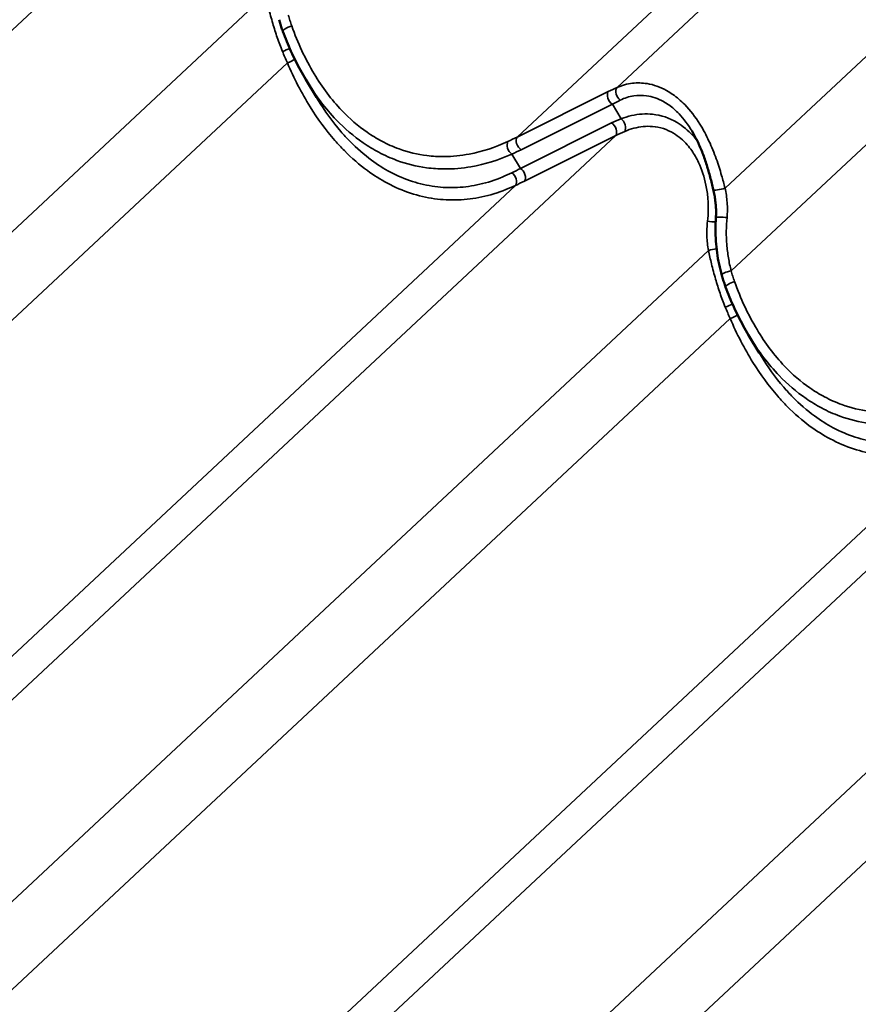
# Model space of a CAD drawing. Units: inches. Extents: x 0.6 to 33.4, y 0.4 to 21.4.
# Drawn here: x 25.2 to 26.3, y 16.7 to 18 of the extents above; entities that cross this region are included whole.
import ezdxf

# ---------------------------------------------------------------- set-up
doc = ezdxf.new("R2010")
doc.units = ezdxf.units.IN
doc.header["$LTSCALE"] = 2
doc.header["$MEASUREMENT"] = 0
doc.layers.add('Visible (ANSI)', color=7, linetype='Continuous', lineweight=50)
doc.layers.add('Visible Narrow (ANSI)', color=7, linetype='Continuous', lineweight=35)

msp = doc.modelspace()

# ---------------------------------------------------------------- linework, layer by layer
at = {"layer": 'Visible (ANSI)'}
for p, q in [((25.62876, 17.9064), (25.61511, 17.92918)), ((26.19444, 17.5798), (26.1808, 17.60258))]:
    msp.add_line(p, q, dxfattribs=at)
for points, knots in [([(25.58586, 17.99064), (25.5855, 17.99161), (25.58514, 17.9926), (25.58445, 17.99457), (25.58411, 17.99556), (25.58344, 17.99754), (25.58312, 17.99853), (25.58248, 18.00053), (25.58217, 18.00153), (25.58157, 18.00353), (25.58128, 18.00454), (25.58099, 18.00555)], [0, 0, 0, 0, 0.07817441, 0.07817441, 0.15634882, 0.15634882, 0.23452323, 0.23452323, 0.31269764, 0.31269764, 0.39087206, 0.39087206, 0.39087206, 0.39087206]), ([(25.61511, 17.92918), (25.61282, 17.93302), (25.61059, 17.93692), (25.60626, 17.94484), (25.60417, 17.94885), (25.60013, 17.95698), (25.59818, 17.9611), (25.59441, 17.96941), (25.5926, 17.97361), (25.58913, 17.98208), (25.58746, 17.98634), (25.58586, 17.99064)], [9.324865, 9.324865, 9.324865, 9.324865, 9.6776355, 9.6776355, 10.0304059, 10.0304059, 10.3831764, 10.3831764, 10.7359469, 10.7359469, 11.0887173, 11.0887173, 11.0887173, 11.0887173]), ([(26.13578, 17.78862), (26.13456, 17.79386), (26.13328, 17.79913), (26.13051, 17.8096), (26.12902, 17.8148), (26.12578, 17.82505), (26.12403, 17.8301), (26.12018, 17.84004), (26.1181, 17.84491), (26.1136, 17.85431), (26.11119, 17.85883), (26.10862, 17.86312)], [0, 0, 0, 0, 0.4227289, 0.4227289, 0.8454578, 0.8454578, 1.2681868, 1.2681868, 1.6909157, 1.6909157, 2.1136446, 2.1136446, 2.1136446, 2.1136446]), ([(26.13905, 17.75269), (26.13922, 17.75504), (26.1393, 17.75743), (26.13931, 17.76222), (26.13923, 17.76463), (26.13892, 17.76946), (26.13868, 17.77187), (26.13808, 17.77669), (26.1377, 17.7791), (26.13683, 17.78389), (26.13633, 17.78627), (26.13578, 17.78862)], [0, 0, 0, 0, 0.19988543, 0.19988543, 0.39977086, 0.39977086, 0.59965628, 0.59965628, 0.79954171, 0.79954171, 0.99942714, 0.99942714, 0.99942714, 0.99942714]), ([(26.14668, 17.67895), (26.14536, 17.68363), (26.14419, 17.68839), (26.14217, 17.69804), (26.14133, 17.70292), (26.13995, 17.71276), (26.13943, 17.71772), (26.13872, 17.72768), (26.13853, 17.73268), (26.13852, 17.74269), (26.13869, 17.7477), (26.13905, 17.75269)], [0, 0, 0, 0, 0.3648166, 0.3648166, 0.7296331, 0.7296331, 1.0944497, 1.0944497, 1.4592662, 1.4592662, 1.8240828, 1.8240828, 1.8240828, 1.8240828]), ([(26.15155, 17.66404), (26.15118, 17.66502), (26.15083, 17.666), (26.15013, 17.66797), (26.14979, 17.66896), (26.14913, 17.67094), (26.1488, 17.67193), (26.14817, 17.67393), (26.14786, 17.67493), (26.14726, 17.67694), (26.14696, 17.67794), (26.14668, 17.67895)], [0, 0, 0, 0, 0.07817441, 0.07817441, 0.15634882, 0.15634882, 0.23452323, 0.23452323, 0.31269764, 0.31269764, 0.39087206, 0.39087206, 0.39087206, 0.39087206]), ([(26.1808, 17.60258), (26.1785, 17.60642), (26.17627, 17.61032), (26.17195, 17.61824), (26.16986, 17.62225), (26.16581, 17.63038), (26.16386, 17.6345), (26.1601, 17.64281), (26.15829, 17.64701), (26.15481, 17.65548), (26.15315, 17.65974), (26.15155, 17.66404)], [9.324865, 9.324865, 9.324865, 9.324865, 9.6776355, 9.6776355, 10.0304059, 10.0304059, 10.3831764, 10.3831764, 10.7359469, 10.7359469, 11.0887173, 11.0887173, 11.0887173, 11.0887173])]:
    msp.add_open_spline(points, degree=3, knots=knots, dxfattribs=at)
at = {"layer": 'Visible Narrow (ANSI)'}
for p, q in [((26.01279, 17.91898), (26.94217, 18.78759)), ((25.88515, 17.85557), (26.81418, 18.72386)), ((26.15079, 17.79038), (27.06066, 18.64076)), ((26.15858, 17.68479), (27.08842, 18.55384)), ((24.51602, 17.31554), (25.4454, 18.18415)), ((24.65402, 17.18694), (25.56389, 18.03732)), ((24.66181, 17.08136), (25.59165, 17.9504)), ((26.00166, 17.91369), (25.88515, 17.85557)), ((25.8903, 17.83951), (26.00681, 17.89763)), ((26.01798, 17.87899), (26.00681, 17.89763)), ((26.00593, 17.87362), (25.88943, 17.8155)), ((25.08171, 16.98894), (26.01109, 17.85756)), ((25.89458, 17.79944), (26.01109, 17.85756)), ((25.88943, 17.8155), (25.87843, 17.83386)), ((24.95406, 16.92554), (25.88309, 17.79382)), ((25.2197, 16.86034), (26.12957, 17.71072)), ((25.22749, 16.75476), (26.15734, 17.6238)), ((25.64739, 16.66235), (26.57677, 17.53096)), ((25.51975, 16.59894), (26.44878, 17.46722)), ((25.78539, 16.53374), (26.69526, 17.38412)), ((25.79318, 16.42816), (26.72302, 17.2972))]:
    msp.add_line(p, q, dxfattribs=at)
for centre, major_axis, ratio, start_param, end_param in [((25.59524, 17.99412), (-0.00937, -0.00349), 0.26059, 4.4007012, 6.2831853), ((25.58825, 17.96758), (0.00932, 0.00363), 0.1388957, 4.3459039, 5.4146456), ((25.59393, 17.95353), (-0.00922, -0.00387), 0.2125101, 1.2336004, 2.3756815), ((26.00758, 17.90597), (-0.00446, 0.00895), 0.6279295, 0.2995133, 2.3626165), ((25.9616, 17.83845), (-0.11929, -0.08817), 0.2893792, 4.0685865, 4.1670618), ((26.01872, 17.91126), (-0.0041, 0.00912), 0.6972938, 0.3261143, 2.3428768), ((25.96752, 17.83072), (0.11087, 0.08279), 0.2541484, 0.9291716, 1.0276469), ((26.15336, 17.81557), (-0.18703, 0.01271), 0.4314376, 5.5506272, 5.6491025), ((26.00516, 17.86528), (0.00446, -0.00895), 0.6279295, 0.2995133, 2.3626165), ((26.01721, 17.87065), (0.0037, -0.00929), 0.5710708, 0.3959073, 2.4126698), ((26.15259, 17.80724), (-0.17973, 0.0056), 0.4209583, 5.5333981, 5.6318734), ((25.8792, 17.8422), (-0.00413, 0.00911), 0.6045089, 0.3409032, 2.3850837), ((25.53174, 17.98932), (0.44858, -0.02382), 0.4273679, 5.6008657, 5.6420718), ((25.89108, 17.84785), (-0.00446, 0.00895), 0.6279295, 0.2995133, 2.3626165), ((25.53097, 17.98098), (0.45587, -0.03097), 0.4314376, 5.6078964, 5.6491025), ((25.9863, 17.99057), (-0.28234, -0.20953), 0.2755115, 0.9850812, 1.0262874), ((25.87717, 17.80154), (0.00432, -0.00902), 0.6581192, 0.30993, 2.3541105), ((25.88866, 17.80716), (0.00446, -0.00895), 0.6279295, 0.2995133, 2.3626165), ((25.99222, 17.98284), (0.29075, 0.21491), 0.2893792, 4.1258556, 4.1670618), ((26.14552, 17.7909), (-0.00974, -0.00227), 0.1971896, 0, 2.0959627), ((26.13247, 17.74923), (0.00996, -0.00088), 0.1616171, 4.3075141, 5.4071266), ((26.14902, 17.75197), (-0.00997, 0.00072), 0.1265247, 4.2773002, 6.2831853), ((26.13485, 17.7102), (-0.00981, -0.00194), 0.1780508, 4.1229486, 5.2439321), ((26.1563, 17.68166), (-0.00962, -0.00272), 0.2512283, 4.403546, 6.2831853), ((26.16092, 17.66752), (-0.00937, -0.00349), 0.26059, 4.4007012, 6.2831853), ((26.15394, 17.64098), (0.00932, 0.00363), 0.1388957, 4.3459039, 5.4146456), ((26.15961, 17.62693), (-0.00922, -0.00387), 0.2125101, 1.2336004, 2.3756815)]:
    msp.add_ellipse(centre, major_axis=major_axis, ratio=ratio, start_param=start_param, end_param=end_param, dxfattribs=at)
for points, knots in [([(25.56389, 18.03732), (25.56512, 18.03166), (25.56642, 18.02595), (25.5694, 18.01379), (25.57112, 18.00729), (25.57299, 18.00082), (25.57475, 17.99475), (25.57665, 17.9887), (25.58078, 17.97675), (25.583, 17.97085), (25.58538, 17.96507)], [-1.8293764, -1.8293764, -1.8293764, -1.8293764, -1.4011872, -1.4011872, -0.9146882, -0.9146882, -0.9146882, -0.4573441, -0.4573441, 0, 0, 0, 0]), ([(25.59725, 17.99751), (25.59643, 17.99979), (25.59566, 18.00209), (25.5942, 18.00672), (25.59353, 18.00905), (25.59289, 18.01139)], [0, 0, 0, 0, 0.19543603, 0.19543603, 0.39087206, 0.39087206, 0.39087206, 0.39087206]), ([(25.87346, 17.84994), (25.85739, 17.84255), (25.8407, 17.83701), (25.81328, 17.83185), (25.80266, 17.83078), (25.78472, 17.83063), (25.77733, 17.83105), (25.7579, 17.83348), (25.74591, 17.83634), (25.72682, 17.84325), (25.71946, 17.84651), (25.71227, 17.85032), (25.70586, 17.85371), (25.69959, 17.85753), (25.68207, 17.86967), (25.67117, 17.87909), (25.65455, 17.89654), (25.64838, 17.90385), (25.63665, 17.91943), (25.63111, 17.92769), (25.61459, 17.95524), (25.60498, 17.976), (25.59725, 17.99751)], [0, 0, 0, 0, 1.7154898, 1.7154898, 2.7879387, 2.7879387, 3.5348152, 3.5348152, 4.7596262, 4.7596262, 5.5443587, 5.5443587, 5.5443587, 6.2432555, 6.2432555, 7.5539022, 7.5539022, 8.3977217, 8.3977217, 9.2415412, 9.2415412, 11.0887173, 11.0887173, 11.0887173, 11.0887173]), ([(25.58538, 17.96507), (25.5864, 17.9626), (25.58744, 17.96014), (25.58952, 17.95524), (25.59058, 17.95281), (25.59165, 17.9504)], [-0.39087206, -0.39087206, -0.39087206, -0.39087206, -0.19543603, -0.19543603, 0, 0, 0, 0]), ([(25.59165, 17.9504), (25.60006, 17.93091), (25.60977, 17.91199), (25.63037, 17.87884), (25.64098, 17.86433), (25.65631, 17.84678), (25.66035, 17.84243), (25.67389, 17.82877), (25.68381, 17.82019), (25.70227, 17.8067), (25.71075, 17.80136), (25.71939, 17.79676), (25.72911, 17.79158), (25.73903, 17.78733), (25.75915, 17.7807), (25.76933, 17.77834), (25.78961, 17.77548), (25.79979, 17.77498), (25.82003, 17.77575), (25.83008, 17.77702), (25.85051, 17.78136), (25.86086, 17.78453), (25.87498, 17.79014), (25.87906, 17.79191), (25.88309, 17.79382)], [-11.0888643, -11.0888643, -11.0888643, -11.0888643, -9.4745851, -9.4745851, -8.0476508, -8.0476508, -7.5557439, -7.5557439, -6.4386327, -6.4386327, -5.5444321, -5.5444321, -5.5444321, -4.5387762, -4.5387762, -3.5331203, -3.5331203, -2.5274644, -2.5274644, -1.5218085, -1.5218085, -0.4443784, -0.4443784, 0, 0, 0, 0]), ([(25.61511, 17.92918), (25.61565, 17.92828), (25.61619, 17.92739), (25.62227, 17.91747), (25.62817, 17.90883), (25.64064, 17.89251), (25.6472, 17.88485), (25.66486, 17.86653), (25.67642, 17.85663), (25.69498, 17.84381), (25.70162, 17.83977), (25.70841, 17.83617), (25.71602, 17.83213), (25.72381, 17.82866), (25.744, 17.82126), (25.75666, 17.81814), (25.77717, 17.81539), (25.78497, 17.81487), (25.80389, 17.81481), (25.81508, 17.81579), (25.84397, 17.82083), (25.86153, 17.82638), (25.87843, 17.83386)], [-9.324865, -9.324865, -9.324865, -9.324865, -9.2415412, -9.2415412, -8.3977217, -8.3977217, -7.5539022, -7.5539022, -6.2432555, -6.2432555, -5.5443587, -5.5443587, -5.5443587, -4.7596262, -4.7596262, -3.5348152, -3.5348152, -2.7879387, -2.7879387, -1.7154898, -1.7154898, 0, 0, 0, 0]), ([(26.15079, 17.79038), (26.14941, 17.79575), (26.14795, 17.80118), (26.14434, 17.81369), (26.1421, 17.82077), (26.13686, 17.83545), (26.13377, 17.84314), (26.12682, 17.85802), (26.12298, 17.86521), (26.11298, 17.88123), (26.10645, 17.88975), (26.09927, 17.89708), (26.09682, 17.89958), (26.0943, 17.90194), (26.08676, 17.90836), (26.08154, 17.91203), (26.06807, 17.91954), (26.05962, 17.92251), (26.04493, 17.92492), (26.03863, 17.92505), (26.02561, 17.92353), (26.01897, 17.92167), (26.01279, 17.91898)], [0, 0, 0, 0, 0.4048175, 0.4048175, 0.9326163, 0.9326163, 1.5189829, 1.5189829, 2.1053547, 2.1053547, 2.9116895, 2.9116895, 2.9116895, 3.1870715, 3.1870715, 3.7180243, 3.7180243, 4.5242663, 4.5242663, 5.1374022, 5.1374022, 5.823379, 5.823379, 5.823379, 5.823379]), ([(25.87833, 17.80992), (25.8745, 17.80804), (25.87063, 17.80628), (25.85722, 17.80072), (25.8474, 17.79754), (25.82803, 17.79313), (25.8185, 17.79178), (25.79932, 17.79081), (25.78967, 17.79118), (25.77048, 17.79371), (25.76084, 17.79587), (25.74182, 17.80203), (25.73244, 17.80602), (25.72326, 17.8109), (25.71509, 17.81524), (25.70708, 17.82029), (25.68966, 17.83309), (25.68032, 17.84125), (25.66756, 17.85426), (25.66375, 17.85841), (25.64932, 17.87516), (25.63934, 17.88903), (25.62975, 17.90474), (25.62925, 17.90556), (25.62876, 17.9064)], [0, 0, 0, 0, 0.4443784, 0.4443784, 1.5218085, 1.5218085, 2.5274644, 2.5274644, 3.5331203, 3.5331203, 4.5387762, 4.5387762, 5.5444321, 5.5444321, 5.5444321, 6.4386327, 6.4386327, 7.5557439, 7.5557439, 8.0476508, 8.0476508, 9.4745851, 9.4745851, 9.5538194, 9.5538194, 9.5538194, 9.5538194]), ([(26.01702, 17.90285), (26.02241, 17.90547), (26.02821, 17.90735), (26.03955, 17.90909), (26.04503, 17.90915), (26.0578, 17.90736), (26.06512, 17.90488), (26.07676, 17.89839), (26.08128, 17.89519), (26.08777, 17.88954), (26.08994, 17.88746), (26.09205, 17.88525), (26.09816, 17.87883), (26.1037, 17.87133), (26.10862, 17.86312)], [-5.823379, -5.823379, -5.823379, -5.823379, -5.1374022, -5.1374022, -4.5242663, -4.5242663, -3.7180243, -3.7180243, -3.1870715, -3.1870715, -2.9116895, -2.9116895, -2.9116895, -2.1136446, -2.1136446, -2.1136446, -2.1136446]), ([(26.11541, 17.85052), (26.1136, 17.85291), (26.11171, 17.85522), (26.10973, 17.85742), (26.10366, 17.86416), (26.09679, 17.86989), (26.07983, 17.88006), (26.0691, 17.88361), (26.04944, 17.88568), (26.04032, 17.88503), (26.02684, 17.882), (26.02237, 17.88064), (26.01798, 17.87899)], [2.6722776, 2.6722776, 2.6722776, 2.6722776, 2.9116339, 2.9116339, 2.9116339, 3.6459456, 3.6459456, 4.618986, 4.618986, 5.4208279, 5.4208279, 5.8232678, 5.8232678, 5.8232678, 5.8232678]), ([(26.02267, 17.86289), (26.02654, 17.8645), (26.03047, 17.86585), (26.04232, 17.86894), (26.05031, 17.86975), (26.06747, 17.86837), (26.07679, 17.86541), (26.09145, 17.85661), (26.09735, 17.85158), (26.10255, 17.84561), (26.10457, 17.84328), (26.10648, 17.84082), (26.11155, 17.83357), (26.11448, 17.82845), (26.12121, 17.81412), (26.12433, 17.80445), (26.12758, 17.78866), (26.12842, 17.78282), (26.12969, 17.76745), (26.12958, 17.75772), (26.12842, 17.7481)], [-5.8232678, -5.8232678, -5.8232678, -5.8232678, -5.4208279, -5.4208279, -4.618986, -4.618986, -3.6459456, -3.6459456, -2.9116339, -2.9116339, -2.9116339, -2.6258006, -2.6258006, -2.1066437, -2.1066437, -1.2549889, -1.2549889, -0.7736647, -0.7736647, 0, 0, 0, 0]), ([(26.15331, 17.75281), (26.15393, 17.75919), (26.15396, 17.76569), (26.15301, 17.77828), (26.15207, 17.78445), (26.15079, 17.79038)], [0, 0, 0, 0, 0.50590823, 0.50590823, 0.99942714, 0.99942714, 0.99942714, 0.99942714]), ([(26.12842, 17.7481), (26.12766, 17.74187), (26.12741, 17.73551), (26.12785, 17.72298), (26.12853, 17.71673), (26.12957, 17.71072)], [-0.99943129, -0.99943129, -0.99943129, -0.99943129, -0.4990595, -0.4990595, 0, 0, 0, 0]), ([(26.15858, 17.68479), (26.1572, 17.69017), (26.15605, 17.69567), (26.1542, 17.70685), (26.1535, 17.71252), (26.15305, 17.71824), (26.15259, 17.72396), (26.15238, 17.72973), (26.15246, 17.74128), (26.15275, 17.74706), (26.15331, 17.75281)], [0, 0, 0, 0, 0.4560207, 0.4560207, 0.9120414, 0.9120414, 0.9120414, 1.3680621, 1.3680621, 1.8240828, 1.8240828, 1.8240828, 1.8240828]), ([(26.12957, 17.71072), (26.13081, 17.70506), (26.13211, 17.69936), (26.13509, 17.68719), (26.1368, 17.68069), (26.13868, 17.67423), (26.14044, 17.66815), (26.14234, 17.6621), (26.14646, 17.65015), (26.14868, 17.64425), (26.15107, 17.63847)], [-1.8293764, -1.8293764, -1.8293764, -1.8293764, -1.4011872, -1.4011872, -0.9146882, -0.9146882, -0.9146882, -0.4573441, -0.4573441, 0, 0, 0, 0]), ([(26.16293, 17.67092), (26.16211, 17.67319), (26.16134, 17.67549), (26.15989, 17.68012), (26.15921, 17.68245), (26.15858, 17.68479)], [0, 0, 0, 0, 0.19543603, 0.19543603, 0.39087206, 0.39087206, 0.39087206, 0.39087206]), ([(26.43915, 17.52335), (26.42308, 17.51595), (26.40639, 17.51041), (26.37896, 17.50525), (26.36835, 17.50418), (26.35041, 17.50404), (26.34302, 17.50445), (26.32358, 17.50688), (26.3116, 17.50974), (26.29251, 17.51665), (26.28515, 17.51991), (26.27795, 17.52372), (26.27155, 17.52711), (26.26527, 17.53094), (26.24776, 17.54307), (26.23685, 17.55249), (26.22023, 17.56994), (26.21406, 17.57726), (26.20234, 17.59284), (26.1968, 17.60109), (26.18027, 17.62865), (26.17066, 17.6494), (26.16293, 17.67092)], [0, 0, 0, 0, 1.7154898, 1.7154898, 2.7879387, 2.7879387, 3.5348152, 3.5348152, 4.7596262, 4.7596262, 5.5443587, 5.5443587, 5.5443587, 6.2432555, 6.2432555, 7.5539022, 7.5539022, 8.3977217, 8.3977217, 9.2415412, 9.2415412, 11.0887173, 11.0887173, 11.0887173, 11.0887173]), ([(26.15107, 17.63847), (26.15209, 17.636), (26.15312, 17.63354), (26.15521, 17.62865), (26.15627, 17.62622), (26.15734, 17.6238)], [-0.39087206, -0.39087206, -0.39087206, -0.39087206, -0.19543603, -0.19543603, 0, 0, 0, 0]), ([(26.15734, 17.6238), (26.16574, 17.60431), (26.17545, 17.58539), (26.19605, 17.55224), (26.20667, 17.53774), (26.222, 17.52018), (26.22604, 17.51583), (26.23958, 17.50217), (26.24949, 17.49359), (26.26795, 17.4801), (26.27643, 17.47476), (26.28508, 17.47016), (26.2948, 17.46498), (26.30472, 17.46073), (26.32484, 17.4541), (26.33502, 17.45174), (26.35529, 17.44888), (26.36548, 17.44838), (26.38572, 17.44915), (26.39577, 17.45043), (26.4162, 17.45476), (26.42654, 17.45794), (26.44067, 17.46354), (26.44475, 17.46531), (26.44878, 17.46722)], [-11.0888643, -11.0888643, -11.0888643, -11.0888643, -9.4745851, -9.4745851, -8.0476508, -8.0476508, -7.5557439, -7.5557439, -6.4386327, -6.4386327, -5.5444321, -5.5444321, -5.5444321, -4.5387762, -4.5387762, -3.5331203, -3.5331203, -2.5274644, -2.5274644, -1.5218085, -1.5218085, -0.4443784, -0.4443784, 0, 0, 0, 0]), ([(26.1808, 17.60258), (26.18134, 17.60169), (26.18188, 17.60079), (26.18795, 17.59087), (26.19385, 17.58223), (26.20633, 17.56591), (26.21289, 17.55825), (26.23054, 17.53993), (26.24211, 17.53003), (26.26067, 17.51722), (26.26731, 17.51317), (26.27409, 17.50957), (26.28171, 17.50553), (26.2895, 17.50206), (26.30968, 17.49466), (26.32234, 17.49155), (26.34286, 17.48879), (26.35066, 17.48827), (26.36958, 17.48821), (26.38077, 17.48919), (26.40966, 17.49423), (26.42722, 17.49978), (26.44412, 17.50726)], [-9.324865, -9.324865, -9.324865, -9.324865, -9.2415412, -9.2415412, -8.3977217, -8.3977217, -7.5539022, -7.5539022, -6.2432555, -6.2432555, -5.5443587, -5.5443587, -5.5443587, -4.7596262, -4.7596262, -3.5348152, -3.5348152, -2.7879387, -2.7879387, -1.7154898, -1.7154898, 0, 0, 0, 0]), ([(26.44401, 17.48332), (26.44019, 17.48144), (26.43631, 17.47968), (26.42291, 17.47412), (26.41309, 17.47094), (26.39371, 17.46653), (26.38418, 17.46519), (26.36501, 17.46421), (26.35536, 17.46459), (26.33616, 17.46711), (26.32653, 17.46927), (26.3075, 17.47543), (26.29813, 17.47942), (26.28894, 17.4843), (26.28078, 17.48864), (26.27277, 17.49369), (26.25535, 17.50649), (26.246, 17.51465), (26.23324, 17.52766), (26.22944, 17.53181), (26.215, 17.54856), (26.20502, 17.56243), (26.19544, 17.57814), (26.19494, 17.57897), (26.19444, 17.5798)], [0, 0, 0, 0, 0.4443784, 0.4443784, 1.5218085, 1.5218085, 2.5274644, 2.5274644, 3.5331203, 3.5331203, 4.5387762, 4.5387762, 5.5444321, 5.5444321, 5.5444321, 6.4386327, 6.4386327, 7.5557439, 7.5557439, 8.0476508, 8.0476508, 9.4745851, 9.4745851, 9.5538194, 9.5538194, 9.5538194, 9.5538194])]:
    msp.add_open_spline(points, degree=3, knots=knots, dxfattribs=at)

doc.saveas('drawing.dxf')
